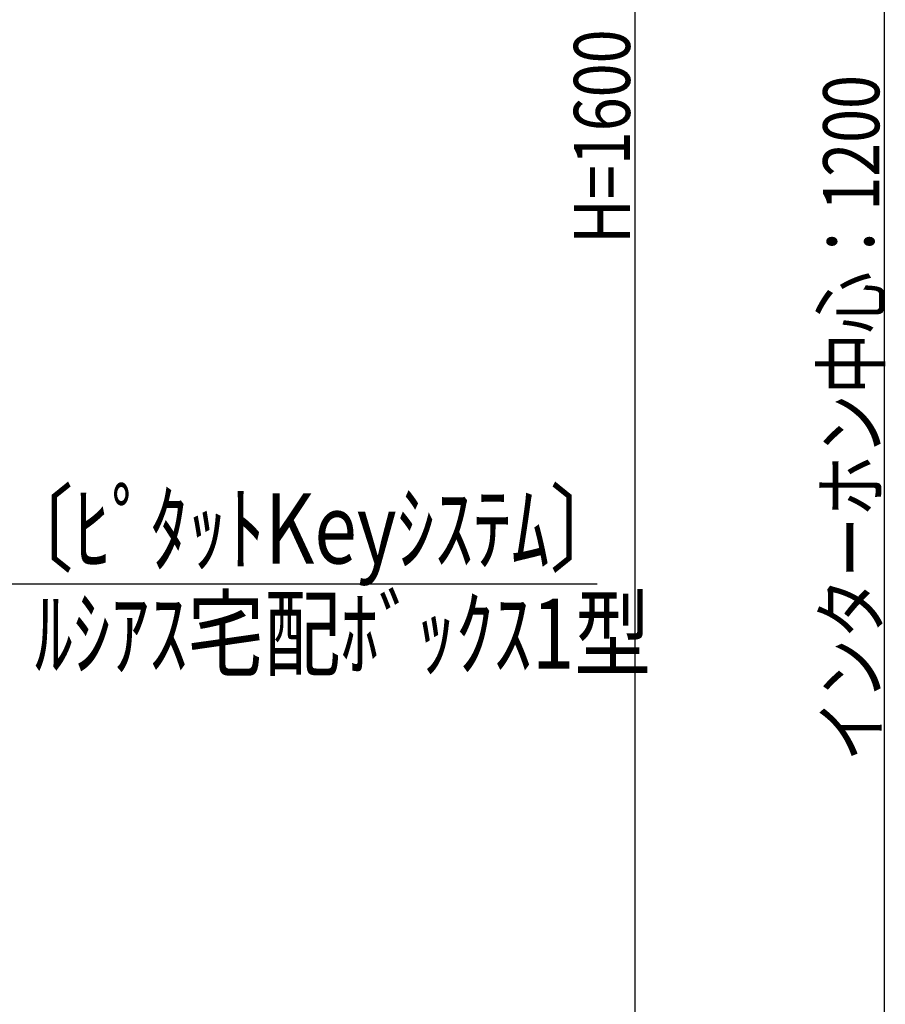
# Model space of a CAD drawing. Extents: x 0 to 36910, y 0 to 20000.
# Drawn here: x 1499 to 2054, y 16099 to 16732 of the extents above; entities that cross this region are included whole.
import ezdxf

# ---------------------------------------------------------------- set-up
doc = ezdxf.new("R2010")
doc.units = 0
doc.layers.add('YKK_N1', color=2, linetype='CONTINUOUS')
doc.styles.add('text-b', font='extslim2.shx', dxfattribs={"width": 0.8, "bigfont": 'extfont2.shx'})

msp = doc.modelspace()

# ---------------------------------------------------------------- linework, layer by layer
at = {"layer": 'YKK_N1'}
for p, q in [((1893.5, 17399), (1893.5, 15911)), ((2053.5, 17055), (2053.5, 15855)), ((1488.39, 16369.41), (1869.26, 16369.41)), ((1488.39, 16369.41), (1869.26, 16369.41))]:
    msp.add_line(p, q, dxfattribs=at)

# ---------------------------------------------------------------- texts
at = {"layer": 'YKK_N1', "style": 'text-b', "width": 0.8}
for s, p in [('H=1600', (1890.3, 16587.8)), ('インターホン中心：1200', (2050.3, 16255.32))]:
    msp.add_text(s, height=36, rotation=90, dxfattribs=at).set_placement(p)
for s, p in [('〔ﾋﾟﾀｯﾄKeyｼｽﾃﾑ〕', (1484.11, 16382.36)), ('〔ﾋﾟﾀｯﾄKeyｼｽﾃﾑ〕', (1484.11, 16382.36)), ('ﾙｼｱｽ宅配ﾎﾞｯｸｽ1型', (1508.11, 16314.86)), ('ﾙｼｱｽ宅配ﾎﾞｯｸｽ1型', (1508.11, 16314.86))]:
    msp.add_text(s, height=45, dxfattribs=at).set_placement(p)

doc.saveas('drawing.dxf')
